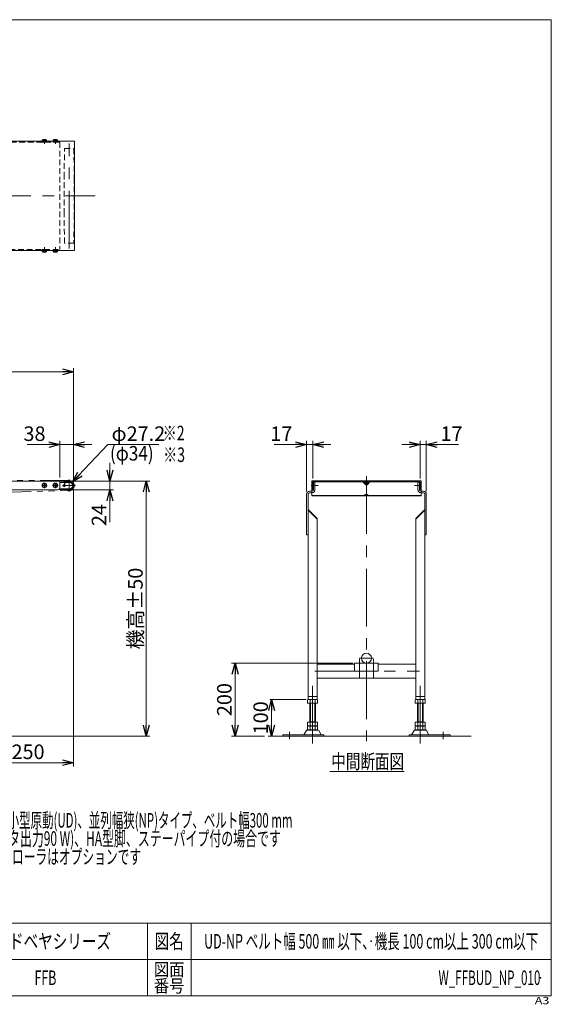
# Model space of a CAD drawing. Units: millimetres. Extents: x -1970 to 1970, y -1352 to 1351.
# Drawn here: x 509 to 1970, y -1352 to 1351 of the extents above; entities that cross this region are included whole.
import ezdxf
from ezdxf.enums import TextEntityAlignment as Align

# ---------------------------------------------------------------- set-up
doc = ezdxf.new("R2010")
doc.units = ezdxf.units.MM
doc.header["$LTSCALE"] = 2.5
doc.header["$PDSIZE"] = 1
for name, pattern in [('CENTER', [50.8, 31.75, -6.35, 6.35, -6.35]), ('CENTERX2', [101.6, 63.5, -12.7, 12.7, -12.7]), ('DASHED2', [9.525, 6.35, -3.175]), ('PHANTOM', [63.5, 31.75, -6.35, 6.35, -6.35, 6.35, -6.35])]:
    doc.linetypes.add(name, pattern=pattern)
for name, color, linetype in [('15', 7, 'Continuous'), ('16', 7, 'Continuous'), ('18', 7, 'Continuous'), ('3', 7, 'Continuous'), ('7', 7, 'Continuous'), ('ZUWAKU', 7, 'Continuous')]:
    doc.layers.add(name, color=color, linetype=linetype)
doc.styles.add('dcStyle0', font='ＭＳ Ｐゴシック', dxfattribs={"width": 0.75})
doc.styles.add('dcStyle1', font='txt.shx', dxfattribs={"width": 1.2, "bigfont": 'bigfont'})
doc.dimstyles.new('dc_Diam06', dxfattribs={"dimtxt": 40, "dimasz": 30.000019, "dimexe": 10, "dimexo": 10, "dimgap": 10, "dimtad": 2, "dimtih": 1, "dimtoh": 1, "dimdsep": 46, "dimtxsty": 'dcStyle0', "dimblk1": 'OPEN30', "dimblk2": 'OPEN30', "dimsah": 1, "dimcen": 0.09, "dimclrd": 2, "dimclre": 2, "dimclrt": 2, "dimadec": 0, "dimazin": 2, "dimtfac": 1, "dimtdec": 4, "dimtofl": 0, "dimtmove": 0, "dimatfit": 3, "dimfxl": 1, "dimarcsym": 1})
doc.dimstyles.new('dc_Rotated', dxfattribs={"dimtxt": 40, "dimasz": 30.000019, "dimexe": 10, "dimexo": 10, "dimgap": 10, "dimtad": 3, "dimdsep": 46, "dimtxsty": 'dcStyle0', "dimblk1": 'OPEN30', "dimblk2": 'OPEN30', "dimsah": 1, "dimcen": 0.09, "dimclrd": 2, "dimclre": 2, "dimclrt": 4, "dimadec": 0, "dimazin": 2, "dimtfac": 1, "dimtdec": 4, "dimtmove": 0, "dimatfit": 3, "dimfxl": 1, "dimarcsym": 1})

# ---------------------------------------------------------------- blocks, each defined once
blk = doc.blocks.new('_Open30')
at = {"color": 0, "linetype": 'ByBlock', "lineweight": -2}
for p, q in [((-1, 0.267949), (0, 0)), ((0, 0), (-1, -0.267949)), ((0, 0), (-1, 0))]:
    blk.add_line(p, q, dxfattribs=at)
blk = doc.blocks.new('*D1')
at = {"color": 2, "linetype": 'Continuous', "lineweight": 13}
for p, q in [((629.2, 84.8), (867.2, 84.8)), ((857.2, -615.2), (857.2, 84.8)), ((663.1, -615.2), (867.2, -615.2))]:
    blk.add_line(p, q, dxfattribs=at)
at = {"color": 2, "xscale": 30.00002807615286, "yscale": 29.99989368223643}
for p, rotation in [((857.2, 84.8), 90), ((857.2, -615.2), 270)]:
    blk.add_blockref('_Open30', p, dxfattribs=dict(at, rotation=rotation))
at = {"color": 4, "insert": (847.2, -265.2), "char_height": 40, "attachment_point": 8, "rotation": 90, "style": 'dcStyle0'}
blk.add_mtext('\\T1.00;機高±50', dxfattribs=at)
blk = doc.blocks.new('*D2')
at = {"color": 2, "linetype": 'Continuous', "lineweight": 13}
for p, q in [((757.2, 134.8), (757.2, 84.8)), ((629.2, 84.8), (767.2, 84.8)), ((757.2, 60.8), (757.2, 84.8)), ((646.2, 60.8), (767.2, 60.8)), ((757.2, -28.2), (757.2, 60.8))]:
    blk.add_line(p, q, dxfattribs=at)
at = {"color": 2, "xscale": 30.00002807615286, "yscale": 29.99989368223643}
for p, rotation in [((757.2, 84.8), 270), ((757.2, 60.8), 90)]:
    blk.add_blockref('_Open30', p, dxfattribs=dict(at, rotation=rotation))
at = {"color": 2, "insert": (747.2, 21.8), "char_height": 40, "attachment_point": 9, "rotation": 90, "style": 'dcStyle0'}
blk.add_mtext('\\T1.00;24', dxfattribs=at)
blk = doc.blocks.new('*D8')
at = {"color": 2, "linetype": 'Continuous', "lineweight": 13}
for p, q in [((-1342.8, 87.9), (-1342.8, 394.8)), ((-1342.8, 384.8), (657.2, 384.8)), ((657.2, 87.9), (657.2, 394.8))]:
    blk.add_line(p, q, dxfattribs=at)
at = {"color": 2, "xscale": 30.00002807615286, "yscale": 29.99989368223643}
for p, rotation in [((-1342.8, 384.8), 180), ((657.2, 384.8), 360)]:
    blk.add_blockref('_Open30', p, dxfattribs=dict(at, rotation=rotation))
at = {"color": 4, "insert": (-342.8, 394.8), "char_height": 40, "attachment_point": 8, "style": 'dcStyle0'}
blk.add_mtext('\\T1.00;機長', dxfattribs=at)
blk = doc.blocks.new('*D9')
at = {"color": 2, "linetype": 'Continuous', "lineweight": 13}
for p, q in [((751.6, 184.8), (654.5, 82.2)), ((891.6, 184.8), (751.6, 184.8))]:
    blk.add_line(p, q, dxfattribs=at)
at = {"color": 2, "xscale": 30.00002807615286, "yscale": 29.99989368223643, "rotation": 226.5968563488827}
blk.add_blockref('_Open30', (654.5, 82.2), dxfattribs=at)
at = {"color": 2, "insert": (761.6, 194.8), "char_height": 40, "attachment_point": 7, "style": 'dcStyle0'}
blk.add_mtext('\\T1.00;φ27.2', dxfattribs=at)
blk = doc.blocks.new('DC_IMAGEDIMGROUP_5')
at = {"color": 2, "linetype": 'Continuous', "lineweight": 13}
for p, q in [((619.2, 94.8), (619.2, 194.8)), ((657.2, 82.3), (657.2, 194.8)), ((530.2, 184.8), (619.2, 184.8)), ((619.2, 184.8), (657.2, 184.8)), ((707.2, 184.8), (657.2, 184.8))]:
    blk.add_line(p, q, dxfattribs=at)
at = {"color": 2, "xscale": 30.00002807615286, "yscale": 29.99989368223643}
for p, rotation in [((619.2, 184.8), 360), ((657.2, 184.8), 180)]:
    blk.add_blockref('_Open30', p, dxfattribs=dict(at, rotation=rotation))
at = {"color": 2, "insert": (580.2, 194.8), "char_height": 40, "attachment_point": 9, "style": 'dcStyle0'}
blk.add_mtext('\\T1.00;38', dxfattribs=at)
blk = doc.blocks.new('DC_GROUP_W_FFBUD_NP_010_41')
at = {"color": 2, "style": 'dcStyle0'}
for s, width, p, p2 in [('注1 本図は平行軸モータ下部取付小型原動(UD)、並列幅狭(NP)タイプ、ベルト幅300 mm', 0.581893, (10.9, -866.6), (1258.9, -866.6)), ('    スピコンインバータ変速(モータ出力90 W)、HA型脚、ステーパイプ付の場合です', 0.610041, (10.9, -916.6), (1226.9, -916.6)), ('注2 脚、ステーパイプ、リターンローラはオプションです', 0.631963, (10.9, -966.6), (842.9, -966.6))]:
    blk.add_text(s, height=40, dxfattribs=dict(at, width=width)).set_placement(p, p2, align=Align.FIT)
blk = doc.blocks.new('*D70')
at = {"color": 2, "linetype": 'Continuous', "lineweight": 13}
for p, q in [((1296.5, -515.2), (1196.5, -515.2)), ((1201.5, -615.2), (1201.5, -515.2)), ((1227, -615.2), (1196.5, -615.2))]:
    blk.add_line(p, q, dxfattribs=at)
at = {"color": 2, "xscale": 30.00002807615286, "yscale": 29.99989368223643}
for p, rotation in [((1201.5, -515.2), 90), ((1201.5, -615.2), 270)]:
    blk.add_blockref('_Open30', p, dxfattribs=dict(at, rotation=rotation))
at = {"color": 2, "insert": (1191.5, -565.2), "char_height": 40, "attachment_point": 8, "rotation": 90, "style": 'dcStyle0'}
blk.add_mtext('\\T1.00;100', dxfattribs=at)
blk = doc.blocks.new('*D71')
at = {"color": 2, "linetype": 'Continuous', "lineweight": 13}
for p, q in [((1424.5, -415.2), (1091.5, -415.2)), ((1101.5, -615.2), (1101.5, -415.2)), ((1182.3, -615.2), (1091.5, -615.2))]:
    blk.add_line(p, q, dxfattribs=at)
at = {"color": 2, "xscale": 30.00002807615286, "yscale": 29.99989368223643}
for p, rotation in [((1101.5, -415.2), 90), ((1101.5, -615.2), 270)]:
    blk.add_blockref('_Open30', p, dxfattribs=dict(at, rotation=rotation))
at = {"color": 2, "insert": (1091.5, -515.2), "char_height": 40, "attachment_point": 8, "rotation": 90, "style": 'dcStyle0'}
blk.add_mtext('\\T1.00;200', dxfattribs=at)
blk = doc.blocks.new('DC_IMAGEDIMGROUP_8')
at = {"color": 2, "linetype": 'Continuous', "lineweight": 13}
for p, q in [((1297.5, 55.8), (1297.5, 194.8)), ((1314.5, 91.8), (1314.5, 194.8)), ((1208.5, 184.8), (1297.5, 184.8)), ((1297.5, 184.8), (1314.5, 184.8)), ((1364.5, 184.8), (1314.5, 184.8))]:
    blk.add_line(p, q, dxfattribs=at)
at = {"color": 2, "xscale": 30.00002807615286, "yscale": 29.99989368223643}
for p, rotation in [((1297.5, 184.8), 360), ((1314.5, 184.8), 180)]:
    blk.add_blockref('_Open30', p, dxfattribs=dict(at, rotation=rotation))
at = {"color": 2, "insert": (1258.5, 194.8), "char_height": 40, "attachment_point": 9, "style": 'dcStyle0'}
blk.add_mtext('\\T1.00;17', dxfattribs=at)
blk = doc.blocks.new('DC_IMAGEDIMGROUP_9')
at = {"color": 2, "linetype": 'Continuous', "lineweight": 13}
for p, q in [((1609.5, 91.8), (1609.5, 194.8)), ((1626.5, 55.8), (1626.5, 194.8)), ((1559.5, 184.8), (1609.5, 184.8)), ((1609.5, 184.8), (1626.5, 184.8)), ((1715.4, 184.8), (1626.5, 184.8))]:
    blk.add_line(p, q, dxfattribs=at)
at = {"color": 2, "xscale": 30.00002807615286, "yscale": 29.99989368223643}
for p, rotation in [((1609.5, 184.8), 360), ((1626.5, 184.8), 180)]:
    blk.add_blockref('_Open30', p, dxfattribs=dict(at, rotation=rotation))
at = {"color": 2, "insert": (1665.4, 194.8), "char_height": 40, "attachment_point": 7, "style": 'dcStyle0'}
blk.add_mtext('\\T1.00;17', dxfattribs=at)
blk = doc.blocks.new('*D85')
at = {"color": 2, "linetype": 'Continuous', "lineweight": 13}
for p, q in [((657.2, 62.3), (657.2, -698.4)), ((407.2, -643.4), (407.2, -698.4)), ((407.2, -688.4), (657.2, -688.4))]:
    blk.add_line(p, q, dxfattribs=at)
at = {"color": 2, "xscale": 30.00002807615286, "yscale": 29.99989368223643}
for p, rotation in [((407.2, -688.4), 180), ((657.2, -688.4), 360)]:
    blk.add_blockref('_Open30', p, dxfattribs=dict(at, rotation=rotation))
at = {"color": 2, "insert": (532.2, -678.4), "char_height": 40, "attachment_point": 8, "style": 'dcStyle0'}
blk.add_mtext('\\T1.00;250', dxfattribs=at)
blk = doc.blocks.new('DC_GROUP_W_FFBUD_NP_010_56')
at = {"color": 3, "linetype": 'Continuous', "lineweight": 13}
for p, q in [((1612, 85.6), (1312, 85.6)), ((1312, 85.6), (1312, 84.8)), ((1312, 84.8), (1612, 84.8)), ((1457, 84.8), (1458.5, 81.8)), ((1465.5, 81.8), (1458.5, 81.8)), ((1467, 84.8), (1465.5, 81.8)), ((1612, 85.6), (1612, 84.8)), ((1312, 45.2), (1612, 45.2)), ((1312, 45.2), (1312, 44.4)), ((1612, 44.4), (1312, 44.4)), ((1457, 45.2), (1458.5, 48.2)), ((1465.5, 48.2), (1458.5, 48.2)), ((1467, 45.2), (1465.5, 48.2)), ((1612, 45.2), (1612, 44.4))]:
    blk.add_line(p, q, dxfattribs=at)
at = {"color": 140, "linetype": 'PHANTOM', "lineweight": 13}
for p, q in [((1312, 84.8), (1312, 45.2)), ((1612, 84.8), (1612, 45.2))]:
    blk.add_line(p, q, dxfattribs=at)
blk = doc.blocks.new('DC_IMAGEDIMGROUP_6')
at = {"layer": '3', "color": 2, "linetype": 'Continuous', "lineweight": 13}
for p, q in [((93.6, 1130.7), (93.6, 1037.8)), ((124.7, 1037.8), (83.6, 1037.8)), ((93.6, 1017.8), (93.6, 1037.8)), ((649.6, 1017.8), (83.6, 1017.8)), ((93.6, 967.8), (93.6, 1017.8))]:
    blk.add_line(p, q, dxfattribs=at)
at = {"layer": '3', "color": 2, "xscale": 30.00002807615286, "yscale": 29.99989368223643}
for p, rotation in [((93.6, 1037.8), 270), ((93.6, 1017.8), 90)]:
    blk.add_blockref('_Open30', p, dxfattribs=dict(at, rotation=rotation))
at = {"layer": '3', "color": 2, "insert": (83.6, 1080.7), "char_height": 40, "attachment_point": 7, "rotation": 90, "style": 'dcStyle0'}
blk.add_mtext('\\T1.00;20', dxfattribs=at)
blk = doc.blocks.new('DC_GROUP_W_FFBUD_NP_010_42')
at = {"layer": '3', "color": 3, "linetype": 'CENTERX2', "lineweight": 13}
for p, q in [((1314, -635.7), (1314, -470.3)), ((1251, -603.5), (1251, -623.9))]:
    blk.add_line(p, q, dxfattribs=at)
at = {"layer": '3', "color": 7, "linetype": 'Continuous', "lineweight": 13}
for p, q in [((1300.1, -515.7), (1300.1, -524.6)), ((1324.4, -525.2), (1303.6, -525.2)), ((1306, -577.4), (1306, -525.2)), ((1307, -515.7), (1307, -524.6)), ((1320.9, -515.7), (1320.9, -524.6)), ((1322, -525.2), (1322, -577.4)), ((1327.8, -515.7), (1327.8, -524.6)), ((1300.1, -577.4), (1327.8, -577.4)), ((1300.1, -577.4), (1300.1, -586.8)), ((1300.1, -588.9), (1300.1, -597.8)), ((1303.6, -587.4), (1324.4, -587.4)), ((1303.6, -588.4), (1324.4, -588.4)), ((1306, -576.4), (1322, -576.4)), ((1306, -587.4), (1306, -588.4)), ((1307, -577.4), (1307, -586.8)), ((1307, -588.9), (1307, -597.8)), ((1320.9, -577.4), (1320.9, -586.8)), ((1320.9, -588.9), (1320.9, -597.8)), ((1322, -587.4), (1322, -588.4)), ((1327.8, -577.4), (1327.8, -586.8)), ((1327.8, -588.9), (1327.8, -597.8)), ((1232, -612), (1232, -615.2)), ((1344.5, -612), (1232, -612)), ((1232, -615.2), (1344.5, -615.2)), ((1297.1, -600.2), (1290.2, -611.5)), ((1328.2, -598.7), (1299.7, -598.7)), ((1324.4, -598.4), (1303.6, -598.4)), ((1337.7, -611.5), (1330.8, -600.2)), ((1344.5, -615.2), (1344.5, -612))]:
    blk.add_line(p, q, dxfattribs=at)
at = {"layer": '3', "color": 3, "linetype": 'Continuous', "lineweight": 13}
for p, q in [((1308, -576.4), (1308, -525.2)), ((1320, -525.2), (1320, -576.4))]:
    blk.add_line(p, q, dxfattribs=at)
at = {"layer": '3', "color": 7, "linetype": 'Continuous', "lineweight": 13}
for centre, radius, start, end in [((1303.6, -526.6), 11.5, 72.412, 107.588), ((1303.6, -513.7), 11.5, 252.412, 287.588), ((1314, -560.2), 45.1, 81.1539, 98.8461), ((1314, -480.1), 45.1, 261.1539, 278.8461), ((1324.4, -526.6), 11.5, 72.412, 107.588), ((1324.4, -513.7), 11.5, 252.412, 287.588), ((1303.6, -575.9), 11.5, 252.412, 287.588), ((1303.6, -599.8), 11.5, 72.412, 107.588), ((1314, -542.3), 45.1, 261.1539, 278.8461), ((1314, -633.4), 45.1, 81.1539, 98.8461), ((1324.4, -575.9), 11.5, 252.412, 287.588), ((1324.4, -599.8), 11.5, 72.412, 107.588), ((1289.4, -611), 1, 270, 329.8987), ((1299.7, -601.7), 3, 90, 149.8987), ((1303.6, -586.9), 11.5, 252.412, 287.588), ((1314, -553.3), 45.1, 261.1539, 278.8461), ((1324.4, -586.9), 11.5, 252.412, 287.588), ((1328.2, -601.7), 3, 30.1013, 90), ((1338.5, -611), 1, 210.1013, 270)]:
    blk.add_arc(centre, radius, start, end, dxfattribs=at)
blk = doc.blocks.new('DC_GROUP_W_FFBUD_NP_010_43')
at = {"layer": '3', "color": 3, "linetype": 'CENTERX2', "lineweight": 13}
for p, q in [((1610, -635.7), (1610, -470.3)), ((1673, -603.5), (1673, -623.9))]:
    blk.add_line(p, q, dxfattribs=at)
at = {"layer": '3', "color": 7, "linetype": 'Continuous', "lineweight": 13}
for p, q in [((1596.1, -515.7), (1596.1, -524.6)), ((1599.6, -525.2), (1620.4, -525.2)), ((1602, -525.2), (1602, -577.4)), ((1603, -515.7), (1603, -524.6)), ((1616.9, -515.7), (1616.9, -524.6)), ((1618, -577.4), (1618, -525.2)), ((1623.8, -515.7), (1623.8, -524.6)), ((1623.8, -577.4), (1596.1, -577.4)), ((1596.1, -577.4), (1596.1, -586.8)), ((1596.1, -588.9), (1596.1, -597.8)), ((1620.4, -587.4), (1599.6, -587.4)), ((1620.4, -588.4), (1599.6, -588.4)), ((1618, -576.4), (1602, -576.4)), ((1602, -587.4), (1602, -588.4)), ((1603, -577.4), (1603, -586.8)), ((1603, -588.9), (1603, -597.8)), ((1616.9, -577.4), (1616.9, -586.8)), ((1616.9, -588.9), (1616.9, -597.8)), ((1618, -587.4), (1618, -588.4)), ((1623.8, -577.4), (1623.8, -586.8)), ((1623.8, -588.9), (1623.8, -597.8)), ((1579.5, -612), (1692, -612)), ((1579.5, -615.2), (1579.5, -612)), ((1692, -615.2), (1579.5, -615.2)), ((1586.2, -611.5), (1593.1, -600.2)), ((1595.7, -598.7), (1624.2, -598.7)), ((1599.6, -598.4), (1620.4, -598.4)), ((1626.8, -600.2), (1633.7, -611.5)), ((1692, -612), (1692, -615.2))]:
    blk.add_line(p, q, dxfattribs=at)
at = {"layer": '3', "color": 3, "linetype": 'Continuous', "lineweight": 13}
for p, q in [((1604, -525.2), (1604, -576.4)), ((1616, -576.4), (1616, -525.2))]:
    blk.add_line(p, q, dxfattribs=at)
at = {"layer": '3', "color": 7, "linetype": 'Continuous', "lineweight": 13}
for centre, radius, start, end in [((1599.6, -526.6), 11.5, 72.412, 107.588), ((1599.6, -513.7), 11.5, 252.412, 287.588), ((1610, -560.2), 45.1, 81.1539, 98.8461), ((1610, -480.1), 45.1, 261.1539, 278.8461), ((1620.4, -526.6), 11.5, 72.412, 107.588), ((1620.4, -513.7), 11.5, 252.412, 287.588), ((1599.6, -575.9), 11.5, 252.412, 287.588), ((1599.6, -599.8), 11.5, 72.412, 107.588), ((1610, -542.3), 45.1, 261.1539, 278.8461), ((1610, -633.4), 45.1, 81.1539, 98.8461), ((1620.4, -575.9), 11.5, 252.412, 287.588), ((1620.4, -599.8), 11.5, 72.412, 107.588), ((1585.4, -611), 1, 270, 329.8987), ((1595.7, -601.7), 3, 90, 149.8987), ((1599.6, -586.9), 11.5, 252.412, 287.588), ((1610, -553.3), 45.1, 261.1539, 278.8461), ((1620.4, -586.9), 11.5, 252.412, 287.588), ((1624.2, -601.7), 3, 30.1013, 90), ((1634.5, -611), 1, 210.1013, 270)]:
    blk.add_arc(centre, radius, start, end, dxfattribs=at)
blk = doc.blocks.new('DC_GROUP_W_FFBUD_NP_010_45')
at = {"layer": '3', "color": 7, "linetype": 'Continuous', "lineweight": 13}
for p, q in [((1320.5, 81.8), (1316.5, 81.8)), ((1316.5, 60.8), (1316.5, 81.8)), ((1320.5, 81.8), (1320.5, 60.8)), ((1312.5, 56.8), (1305.5, 56.8)), ((1297.5, 48.8), (1297.5, -63.2)), ((1301.5, 48.8), (1301.5, -515.2)), ((1312.5, 52.8), (1305.5, 52.8)), ((1301.5, 6.8), (1326.5, -18.2)), ((1301.5, 4.7), (1326.5, -20.3)), ((1326.5, -18.2), (1326.5, -515.2)), ((1297.5, -63.2), (1301.5, -63.2)), ((1326.5, -506.2), (1301.5, -506.2)), ((1326.5, -515.2), (1301.5, -515.2))]:
    blk.add_line(p, q, dxfattribs=at)
at = {"layer": '3', "color": 3, "linetype": 'CENTERX2', "lineweight": 13}
blk.add_line((1310.5, 72.8), (1329.5, 72.8), dxfattribs=at)
at = {"layer": '3', "color": 7, "linetype": 'Continuous', "lineweight": 13}
for centre, radius, start, end in [((1305.5, 48.8), 8, 90, 180), ((1312.5, 60.8), 8, 270, 0), ((1312.5, 60.8), 4, 270, 0), ((1305.5, 48.8), 4, 90, 180)]:
    blk.add_arc(centre, radius, start, end, dxfattribs=at)
blk = doc.blocks.new('DC_GROUP_W_FFBUD_NP_010_46')
at = {"layer": '3', "color": 7, "linetype": 'Continuous', "lineweight": 13}
for p, q in [((1603.5, 81.8), (1607.5, 81.8)), ((1603.5, 81.8), (1603.5, 60.8)), ((1607.5, 60.8), (1607.5, 81.8)), ((1611.5, 56.8), (1618.5, 56.8)), ((1611.5, 52.8), (1618.5, 52.8)), ((1622.5, 48.8), (1622.5, -515.2)), ((1626.5, 48.8), (1626.5, -63.2)), ((1622.5, 6.8), (1597.5, -18.2)), ((1622.5, 4.7), (1597.5, -20.3)), ((1597.5, -18.2), (1597.5, -515.2)), ((1626.5, -63.2), (1622.5, -63.2)), ((1597.5, -506.2), (1622.5, -506.2)), ((1597.5, -515.2), (1622.5, -515.2))]:
    blk.add_line(p, q, dxfattribs=at)
at = {"layer": '3', "color": 3, "linetype": 'CENTERX2', "lineweight": 13}
blk.add_line((1613.5, 72.8), (1594.5, 72.8), dxfattribs=at)
at = {"layer": '3', "color": 7, "linetype": 'Continuous', "lineweight": 13}
for centre, radius, start, end in [((1611.5, 60.8), 8, 180, 270), ((1611.5, 60.8), 4, 180, 270), ((1618.5, 48.8), 8, 0, 90), ((1618.5, 48.8), 4, 360, 90)]:
    blk.add_arc(centre, radius, start, end, dxfattribs=at)
blk = doc.blocks.new('DC_GROUP_W_FFBUD_NP_010_44')
at = {"layer": '3', "color": 3, "linetype": 'CENTERX2', "lineweight": 13}
for p, q in [((1462, 98.2), (1462, -629)), ((1481, -401.6), (1442.9, -401.6)), ((1443, -455.6), (1443, -402.6)), ((1481, -455), (1481, -404)), ((1320, -437.2), (1608, -437.2))]:
    blk.add_line(p, q, dxfattribs=at)
at = {"layer": '3', "color": 7, "linetype": 'Continuous', "lineweight": 13}
for p, q in [((1429.5, -418.2), (1326.5, -418.2)), ((1429.5, -415.2), (1494.5, -415.2)), ((1429.5, -437.2), (1429.5, -415.2)), ((1494.5, -415.2), (1494.5, -437.2)), ((1597.5, -418.2), (1494.5, -418.2)), ((1326.5, -456.2), (1597.5, -456.2)), ((1429.5, -437.2), (1494.5, -437.2))]:
    blk.add_line(p, q, dxfattribs=at)
blk.add_circle((1462, -401.6), 13.6, dxfattribs=at)
at = {"layer": '3', "linetype": 'Continuous'}
for name in ['DC_GROUP_W_FFBUD_NP_010_45', 'DC_GROUP_W_FFBUD_NP_010_46']:
    blk.add_blockref(name, (0, 0), dxfattribs=at)
blk = doc.blocks.new('DC_GROUP_W_FFBUD_NP_010_5')
at = {"layer": '15', "color": 3, "linetype": 'CENTERX2', "lineweight": 13}
for p, q in [((645.2, 89.3), (645.2, 55.3)), ((662.2, 72.3), (628.2, 72.3))]:
    blk.add_line(p, q, dxfattribs=at)
at = {"layer": '15', "color": 4, "linetype": 'DASHED2', "lineweight": 13}
blk.add_arc((645.2, 72.3), 13.6, 129.4609, 230.5391, dxfattribs=at)
at = {"layer": '15', "color": 7, "linetype": 'Continuous', "lineweight": 13}
blk.add_arc((645.2, 72.3), 13.6, 230.5391, 129.4609, dxfattribs=at)
blk = doc.blocks.new('DC_GROUP_W_FFBUD_NP_010_12')
at = {"layer": '7', "color": 7, "linetype": 'Continuous', "lineweight": 13}
for p, q in [((629.7, 73.9), (633.5, 73.9)), ((629.7, 70.7), (633.5, 70.7))]:
    blk.add_line(p, q, dxfattribs=at)
at = {"layer": '7', "color": 3, "linetype": 'CENTERX2', "lineweight": 13}
blk.add_line((631.6, 74.6), (631.6, 70.1), dxfattribs=at)
at = {"layer": '7', "color": 7, "linetype": 'Continuous', "lineweight": 13}
for centre, start, end in [((629.7, 72.3), 90, 270), ((633.5, 72.3), 270, 90)]:
    blk.add_arc(centre, 1.6, start, end, dxfattribs=at)
blk = doc.blocks.new('DC_GROUP_W_FFBUD_NP_010_19')
at = {"layer": 'ZUWAKU', "color": 7, "linetype": 'Continuous', "lineweight": 13}
for p, q in [((1970, 1351.3), (-1970, 1351.3)), ((1970, -1328.7), (1970, 1351.3)), ((-1970, -1328.7), (1970, -1328.7))]:
    blk.add_line(p, q, dxfattribs=at)
at = {"layer": 'ZUWAKU', "color": 4, "linetype": 'Continuous', "lineweight": 13}
for p, q in [((1970, -1128.7), (-1970, -1128.7)), ((860, -1128.7), (860, -1328.7)), ((980, -1128.7), (980, -1328.7)), ((-1970, -1228.7), (1970, -1228.7))]:
    blk.add_line(p, q, dxfattribs=at)
at = {"layer": 'ZUWAKU', "color": 2, "style": 'dcStyle1'}
for s, height, width, p, p2 in [('図名', 40, 1.272727, (880, -1198.7), (960, -1198.7)), ('図面', 35, 1.527273, (878, -1273.7), (962, -1273.7)), ('番号', 35, 1.527273, (878, -1318.7), (962, -1318.7))]:
    blk.add_text(s, height=height, dxfattribs=dict(at, width=width)).set_placement(p, p2, align=Align.FIT)
at = {"layer": 'ZUWAKU', "color": 4, "style": 'dcStyle1', "width": 1.2}
blk.add_text('A3', height=20, dxfattribs=at).set_placement((1924.6, -1351.3), (1964.6, -1351.3), align=Align.FIT)
blk = doc.blocks.new('DC_GROUP_W_FFBUD_NP_010_20')
at = {"layer": 'ZUWAKU', "color": 2, "linetype": 'Continuous'}
for p in [(580, -1178.7), (1475, -1178.7), (-107.5, -1278.7), (580, -1278.7), (1940, -1278.7)]:
    blk.add_point(p, dxfattribs=at)
blk = doc.blocks.new('DC_GROUP_W_FFBUD_NP_010_29')
at = {"layer": '18', "color": 4, "linetype": 'DASHED2', "lineweight": 13}
for p, q in [((570.9, 1015.3), (570.9, 1016.9)), ((583.4, 1016.9), (570.9, 1016.9)), ((583.4, 1015.3), (570.9, 1015.3)), ((571.1, 1016.9), (571.1, 1017.8)), ((576.9, 1017.8), (577.2, 1016.9)), ((577.3, 1017.8), (577.6, 1016.9)), ((583.3, 1016.9), (583.3, 1017.8)), ((583.4, 1015.3), (583.4, 1016.9))]:
    blk.add_line(p, q, dxfattribs=at)
at = {"layer": '18', "color": 7, "linetype": 'Continuous', "lineweight": 13}
for p, q in [((583.3, 1018.4), (571.1, 1018.4)), ((571.1, 1017.8), (571.1, 1018.4)), ((571.4, 1018.4), (571.4, 1021.9)), ((581.5, 1022.4), (572.8, 1022.4)), ((574.3, 1018.4), (574.3, 1021.9)), ((576.8, 1018.4), (576.9, 1017.8)), ((577.2, 1018.4), (577.3, 1017.8)), ((580.1, 1018.4), (580.1, 1021.9)), ((582.9, 1018.4), (582.9, 1021.9)), ((583.3, 1017.8), (583.3, 1018.4))]:
    blk.add_line(p, q, dxfattribs=at)
at = {"layer": '18', "color": 3, "linetype": 'CENTER', "lineweight": 13}
blk.add_line((577.2, 1023.6), (577.2, 1010.3), dxfattribs=at)
at = {"layer": '18', "color": 7, "linetype": 'Continuous', "lineweight": 13}
for centre, radius, start, end in [((572.8, 1020.1), 2.32, 51.4811, 128.5189), ((577.2, 1013.9), 8.51, 70.1808, 109.8192), ((581.5, 1020.1), 2.32, 51.4811, 128.5189)]:
    blk.add_arc(centre, radius, start, end, dxfattribs=at)
blk = doc.blocks.new('DC_GROUP_W_FFBUD_NP_010_30')
at = {"layer": '18', "color": 4, "linetype": 'DASHED2', "lineweight": 13}
for p, q in [((600.9, 1015.3), (600.9, 1016.9)), ((613.4, 1016.9), (600.9, 1016.9)), ((613.4, 1015.3), (600.9, 1015.3)), ((601.1, 1016.9), (601.1, 1017.8)), ((606.9, 1017.8), (607.2, 1016.9)), ((607.3, 1017.8), (607.6, 1016.9)), ((613.3, 1016.9), (613.3, 1017.8)), ((613.4, 1015.3), (613.4, 1016.9))]:
    blk.add_line(p, q, dxfattribs=at)
at = {"layer": '18', "color": 7, "linetype": 'Continuous', "lineweight": 13}
for p, q in [((613.3, 1018.4), (601.1, 1018.4)), ((601.1, 1017.8), (601.1, 1018.4)), ((601.4, 1018.4), (601.4, 1021.9)), ((611.5, 1022.4), (602.8, 1022.4)), ((604.3, 1018.4), (604.3, 1021.9)), ((606.8, 1018.4), (606.9, 1017.8)), ((607.2, 1018.4), (607.3, 1017.8)), ((610.1, 1018.4), (610.1, 1021.9)), ((612.9, 1018.4), (612.9, 1021.9)), ((613.3, 1017.8), (613.3, 1018.4))]:
    blk.add_line(p, q, dxfattribs=at)
at = {"layer": '18', "color": 3, "linetype": 'CENTER', "lineweight": 13}
blk.add_line((607.2, 1023.6), (607.2, 1010.3), dxfattribs=at)
at = {"layer": '18', "color": 7, "linetype": 'Continuous', "lineweight": 13}
for centre, radius, start, end in [((602.8, 1020.1), 2.32, 51.4811, 128.5189), ((607.2, 1013.9), 8.51, 70.1808, 109.8192), ((611.5, 1020.1), 2.32, 51.4811, 128.5189)]:
    blk.add_arc(centre, radius, start, end, dxfattribs=at)
blk = doc.blocks.new('DC_GROUP_W_FFBUD_NP_010_31')
at = {"layer": '18', "color": 4, "linetype": 'DASHED2', "lineweight": 13}
for p, q in [((570.9, 720.3), (570.9, 718.7)), ((583.4, 720.3), (570.9, 720.3)), ((583.4, 718.7), (570.9, 718.7)), ((571.1, 718.7), (571.1, 717.8)), ((576.9, 717.8), (577.2, 718.7)), ((577.3, 717.8), (577.6, 718.7)), ((583.3, 718.7), (583.3, 717.8)), ((583.4, 720.3), (583.4, 718.7))]:
    blk.add_line(p, q, dxfattribs=at)
at = {"layer": '18', "color": 7, "linetype": 'Continuous', "lineweight": 13}
for p, q in [((571.1, 717.8), (571.1, 717.2)), ((583.3, 717.2), (571.1, 717.2)), ((571.4, 717.2), (571.4, 713.7)), ((581.5, 713.2), (572.8, 713.2)), ((574.3, 717.2), (574.3, 713.7)), ((576.8, 717.2), (576.9, 717.8)), ((577.2, 717.2), (577.3, 717.8)), ((580.1, 717.2), (580.1, 713.7)), ((582.9, 717.2), (582.9, 713.7)), ((583.3, 717.8), (583.3, 717.2))]:
    blk.add_line(p, q, dxfattribs=at)
at = {"layer": '18', "color": 3, "linetype": 'CENTER', "lineweight": 13}
blk.add_line((577.2, 711.9), (577.2, 726.5), dxfattribs=at)
at = {"layer": '18', "color": 7, "linetype": 'Continuous', "lineweight": 13}
for centre, radius, start, end in [((572.8, 715.5), 2.32, 231.4811, 308.5189), ((577.2, 721.7), 8.51, 250.1808, 289.8192), ((581.5, 715.5), 2.32, 231.4811, 308.5189)]:
    blk.add_arc(centre, radius, start, end, dxfattribs=at)
blk = doc.blocks.new('DC_GROUP_W_FFBUD_NP_010_32')
at = {"layer": '18', "color": 4, "linetype": 'DASHED2', "lineweight": 13}
for p, q in [((600.9, 720.3), (600.9, 718.7)), ((613.4, 720.3), (600.9, 720.3)), ((613.4, 718.7), (600.9, 718.7)), ((601.1, 718.7), (601.1, 717.8)), ((606.9, 717.8), (607.2, 718.7)), ((607.3, 717.8), (607.6, 718.7)), ((613.3, 718.7), (613.3, 717.8)), ((613.4, 720.3), (613.4, 718.7))]:
    blk.add_line(p, q, dxfattribs=at)
at = {"layer": '18', "color": 7, "linetype": 'Continuous', "lineweight": 13}
for p, q in [((601.1, 717.8), (601.1, 717.2)), ((613.3, 717.2), (601.1, 717.2)), ((601.4, 717.2), (601.4, 713.7)), ((611.5, 713.2), (602.8, 713.2)), ((604.3, 717.2), (604.3, 713.7)), ((606.8, 717.2), (606.9, 717.8)), ((607.2, 717.2), (607.3, 717.8)), ((610.1, 717.2), (610.1, 713.7)), ((612.9, 717.2), (612.9, 713.7)), ((613.3, 717.8), (613.3, 717.2))]:
    blk.add_line(p, q, dxfattribs=at)
at = {"layer": '18', "color": 3, "linetype": 'CENTER', "lineweight": 13}
blk.add_line((607.2, 711.9), (607.2, 726.5), dxfattribs=at)
at = {"layer": '18', "color": 7, "linetype": 'Continuous', "lineweight": 13}
for centre, radius, start, end in [((602.8, 715.5), 2.32, 231.4811, 308.5189), ((607.2, 721.7), 8.51, 250.1808, 289.8192), ((611.5, 715.5), 2.32, 231.4811, 308.5189)]:
    blk.add_arc(centre, radius, start, end, dxfattribs=at)
blk = doc.blocks.new('DC_GROUP_W_FFBUD_NP_010_55')
at = {"layer": '18', "color": 7, "linetype": 'Continuous', "lineweight": 13}
for p, q in [((1314.5, 81.8), (1314.5, 60.8)), ((1316.5, 60.8), (1316.5, 81.8)), ((1451.9, 84.8), (1317.5, 84.8)), ((1317.5, 82.8), (1451.9, 82.8)), ((1460.2, 74.8), (1452.3, 82.7)), ((1461.6, 76.2), (1453.7, 84.1)), ((1470.2, 84.1), (1462.3, 76.2)), ((1471.6, 82.7), (1463.7, 74.8)), ((1606.5, 84.8), (1472, 84.8)), ((1472, 82.8), (1606.5, 82.8)), ((1607.5, 81.8), (1607.5, 60.8)), ((1609.5, 60.8), (1609.5, 81.8)), ((1314.5, 60.8), (1316.5, 60.8)), ((1607.5, 60.8), (1609.5, 60.8))]:
    blk.add_line(p, q, dxfattribs=at)
at = {"layer": '18', "color": 3, "linetype": 'CENTERX2', "lineweight": 13}
for p, q in [((1322.7, 72.8), (1311.5, 72.8)), ((1601.2, 72.8), (1612.5, 72.8))]:
    blk.add_line(p, q, dxfattribs=at)
at = {"layer": '18', "color": 7, "linetype": 'Continuous', "lineweight": 13}
for centre, radius, start, end in [((1317.5, 81.8), 3, 90, 180), ((1317.5, 81.8), 1, 90, 180), ((1451.9, 82.3), 2.5, 45, 90), ((1451.9, 82.3), 0.5, 45, 90), ((1472, 82.3), 2.5, 90, 135), ((1472, 82.3), 0.5, 90, 135), ((1606.5, 81.8), 3, 0, 90), ((1606.5, 81.8), 1, 0, 90), ((1462, 76.5), 2.5, 225, 315), ((1462, 76.5), 0.5, 225, 315)]:
    blk.add_arc(centre, radius, start, end, dxfattribs=at)
blk = doc.blocks.new('DC_GROUP_W_FFBUD_NP_010_57')
at = {"layer": '18', "color": 3, "linetype": 'CENTER', "lineweight": 13}
for p, q in [((614.7, 72.8), (599.7, 72.8)), ((607.2, 80.3), (607.2, 65.3))]:
    blk.add_line(p, q, dxfattribs=at)
at = {"layer": '18', "color": 7, "linetype": 'Continuous', "lineweight": 13}
for p, q in [((607.2, 78.6), (602.2, 75.7)), ((602.2, 75.7), (602.2, 69.9)), ((602.2, 69.9), (607.2, 67)), ((612.2, 75.7), (607.2, 78.6)), ((607.2, 67), (612.2, 69.9)), ((612.2, 69.9), (612.2, 75.7))]:
    blk.add_line(p, q, dxfattribs=at)
for radius in [6.25, 5]:
    blk.add_circle((607.2, 72.8), radius, dxfattribs=at)
blk = doc.blocks.new('DC_GROUP_W_FFBUD_NP_010_58')
at = {"layer": '18', "color": 3, "linetype": 'CENTER', "lineweight": 13}
for p, q in [((584.7, 72.8), (569.7, 72.8)), ((577.2, 80.3), (577.2, 65.3))]:
    blk.add_line(p, q, dxfattribs=at)
at = {"layer": '18', "color": 7, "linetype": 'Continuous', "lineweight": 13}
for p, q in [((577.2, 78.6), (572.2, 75.7)), ((572.2, 75.7), (572.2, 69.9)), ((572.2, 69.9), (577.2, 67)), ((582.2, 75.7), (577.2, 78.6)), ((577.2, 67), (582.2, 69.9)), ((582.2, 69.9), (582.2, 75.7))]:
    blk.add_line(p, q, dxfattribs=at)
for radius in [6.25, 5]:
    blk.add_circle((577.2, 72.8), radius, dxfattribs=at)

msp = doc.modelspace()

# ---------------------------------------------------------------- linework, layer by layer
at = {"color": 7, "linetype": 'Continuous', "lineweight": 13}
for p, q in [((659.5736877, 1017.7869144), (-1345.2264247, 1017.7869144)), ((659.5736877, 717.7869144), (659.5736877, 1017.7869144)), ((-1345.2264247, 717.7869144), (659.5736877, 717.7869144))]:
    msp.add_line(p, q, dxfattribs=at)
at = {"color": 140, "linetype": 'PHANTOM', "lineweight": 13}
for p, q in [((645.1736877, 85.9208346), (-1330.8261712, 85.9208346)), ((-807.7525811, 19.8157432), (645.5142611, 58.7250996))]:
    msp.add_line(p, q, dxfattribs=at)
at = {"color": 3, "linetype": 'Continuous', "lineweight": 13}
for p, q in [((683.8884839, -615.1791654), (-1363.7728688, -615.1791654)), ((1192.3087752, -615.1791654), (1749.4726306, -615.1791654))]:
    msp.add_line(p, q, dxfattribs=at)
at = {"color": 2, "linetype": 'Continuous', "lineweight": 13}
msp.add_line((1361.5461975, -712.7177971), (1565.4331233, -712.7177971), dxfattribs=at)
at = {"color": 140, "linetype": 'PHANTOM', "lineweight": 13}
msp.add_arc((645.1736877, 72.3208346), 13.6, 271.434959991, 90, dxfattribs=at)
at = {"layer": '15', "color": 3, "linetype": 'CENTERX2', "lineweight": 13}
msp.add_line((645.1736877, 723.0708818), (645.1736877, 1011.6790428), dxfattribs=at)
at = {"layer": '15', "color": 4, "linetype": 'DASHED2', "lineweight": 13}
for p, q in [((631.5736877, 917.7869144), (632.1736877, 997.7869144)), ((632.1736877, 997.7869144), (658.1736877, 997.7869144)), ((658.1736877, 997.7869144), (658.7736877, 917.7869144)), ((631.5736877, 817.7869144), (631.5736877, 917.7869144)), ((658.7736877, 917.7869144), (658.7736877, 817.7869144)), ((632.1736877, 737.7869144), (631.5736877, 817.7869144)), ((658.7736877, 817.7869144), (658.1736877, 737.7869144)), ((658.1736877, 737.7869144), (632.1736877, 737.7869144))]:
    msp.add_line(p, q, dxfattribs=at)
at = {"layer": '16', "color": 7, "linetype": 'Continuous', "lineweight": 13}
for p, q in [((619.1736315, 82.8208346), (646.6736315, 82.8208346)), ((617.1736315, 61.8208346), (646.6736315, 61.8208346))]:
    msp.add_line(p, q, dxfattribs=at)
msp.add_arc((646.6736315, 72.3208346), 10.5, 270, 90, dxfattribs=at)
at = {"layer": '18', "color": 4, "linetype": 'DASHED2', "lineweight": 13}
for p, q in [((619.1736315, 1015.2869144), (-1304.8263685, 1015.2869144)), ((619.1736315, 1015.2869144), (619.1736315, 720.2869144)), ((-1304.8263685, 720.2869144), (619.1736315, 720.2869144))]:
    msp.add_line(p, q, dxfattribs=at)
at = {"layer": '18', "color": 7, "linetype": 'Continuous', "lineweight": 13}
for p, q in [((619.1736315, 84.8208346), (-807.8263685, 84.8208346)), ((619.1736315, 65.8208346), (619.1736315, 84.8208346)), ((-807.8263685, 60.8208346), (614.1736315, 60.8208346))]:
    msp.add_line(p, q, dxfattribs=at)
msp.add_arc((614.1736315, 65.8208346), 5, 270, 360, dxfattribs=at)
at = {"layer": '3', "color": 3, "linetype": 'CENTERX2', "lineweight": 13}
msp.add_line((-1396.4489547, 867.7869144), (716.4235479, 867.7869144), dxfattribs=at)
at = {"layer": '7', "color": 7, "linetype": 'Continuous', "lineweight": 13}
for p, q in [((646.6723535, 63.8208346), (618.7550021, 63.8208346)), ((646.6719194, 80.8208346), (619.1724264, 80.8208346))]:
    msp.add_line(p, q, dxfattribs=at)
msp.add_arc((646.6719194, 72.3208346), 8.5, 270, 89.9999999999, dxfattribs=at)

# ---------------------------------------------------------------- block references
at = {"linetype": 'Continuous'}
for name in ['DC_IMAGEDIMGROUP_5', 'DC_IMAGEDIMGROUP_8', 'DC_IMAGEDIMGROUP_9', 'DC_GROUP_W_FFBUD_NP_010_56', 'DC_GROUP_W_FFBUD_NP_010_41']:
    msp.add_blockref(name, (0, 0), dxfattribs=at)
at = {"layer": '15', "linetype": 'Continuous'}
msp.add_blockref('DC_GROUP_W_FFBUD_NP_010_5', (0, 0), dxfattribs=at)
at = {"layer": '18', "linetype": 'Continuous'}
for name in ['DC_GROUP_W_FFBUD_NP_010_29', 'DC_GROUP_W_FFBUD_NP_010_30', 'DC_GROUP_W_FFBUD_NP_010_31', 'DC_GROUP_W_FFBUD_NP_010_32', 'DC_GROUP_W_FFBUD_NP_010_55', 'DC_GROUP_W_FFBUD_NP_010_58', 'DC_GROUP_W_FFBUD_NP_010_57']:
    msp.add_blockref(name, (0, 0), dxfattribs=at)
at = {"layer": '3', "linetype": 'Continuous'}
for name in ['DC_IMAGEDIMGROUP_6', 'DC_GROUP_W_FFBUD_NP_010_44', 'DC_GROUP_W_FFBUD_NP_010_42', 'DC_GROUP_W_FFBUD_NP_010_43']:
    msp.add_blockref(name, (0, 0), dxfattribs=at)
at = {"layer": '7', "linetype": 'Continuous'}
msp.add_blockref('DC_GROUP_W_FFBUD_NP_010_12', (0, 0), dxfattribs=at)
at = {"layer": 'ZUWAKU', "linetype": 'Continuous'}
for name in ['DC_GROUP_W_FFBUD_NP_010_19', 'DC_GROUP_W_FFBUD_NP_010_20']:
    msp.add_blockref(name, (0, 0), dxfattribs=at)

# ---------------------------------------------------------------- texts
at = {"color": 2}
for s, style, width, p, p2 in [('(φ34)', 'dcStyle0', 0.790426, (757.3228493, 140.958716), (877.3228493, 140.958716)), ('中間断面図', 'dcStyle0', 0.6875, (1365.4331233, -704.890942), (1565.4331233, -704.890942)), ('フードベヤシリーズ', 'dcStyle1', 1.188679, (400, -1198.7192334), (760, -1198.7192334)), ('UD-NP ベルト幅 500 ㎜ 以下、機長 100 cm以上 300 cm以下', 'dcStyle1', 0.598696, (1016, -1198.7192334), (1934, -1198.7192334)), ('FFB', 'dcStyle1', 0.583333, (550, -1298.7192334), (610, -1298.7192334)), ('W_FFBUD_NP_010', 'dcStyle1', 0.540441, (1660, -1298.7192334), (1940, -1298.7192334))]:
    msp.add_text(s, height=40, dxfattribs=dict(at, style=style, width=width)).set_placement(p, p2, align=Align.FIT)
at = {"layer": '3', "color": 2, "style": 'dcStyle0', "width": 0.6875}
for s, p, p2 in [('※2', (902.2988408, 196.6194206), (962.2988408, 196.6194206)), ('※3', (903.5463877, 137.0534411), (963.5463877, 137.0534411))]:
    msp.add_text(s, height=40, dxfattribs=at).set_placement(p, p2, align=Align.FIT)

# ---------------------------------------------------------------- dimensions: what is measured, and where the dimension line sits
at = {"linetype": 'Continuous', "lineweight": 13}
dim = msp.add_linear_dim(base=(657.1736315, 384.8208346), p1=(-1342.8263685, 77.9204598), p2=(657.1736315, 77.9208346), text='機長', dimstyle='dc_Rotated', override={"dimtxt": 40, "dimasz": 30.000019, "dimexe": 10, "dimexo": 10, "dimgap": 10, "dimtad": 3, "dimtih": 0, "dimtoh": 0, "dimdec": 6, "dimlfac": 1, "dimzin": 8, "dimtxsty": 'dcStyle0', "dimblk1": 'Open30', "dimblk2": 'Open30', "dimsah": 1, "dimclrd": 2, "dimclre": 2, "dimclrt": 4, "dimazin": 2, "dimtofl": 1, "dimtolj": 0, "dimtzin": 8, "dimarcsym": 1}, dxfattribs=at)
dim.commit()
dim.dimension.update_dxf_attribs({"geometry": '*D8', "text_midpoint": (-342.8263685, 384.8208346), "dimtype": 160})
dim = msp.add_diameter_dim_2p(p1=(635.8287554, 62.4399318), p2=(654.51862, 82.2017374), text='φ27.2', dimstyle='dc_Diam06', override={"dimtxt": 40, "dimasz": 30.000019, "dimexe": 10, "dimexo": 10, "dimgap": 10, "dimtad": 2, "dimdec": 2, "dimlfac": 1, "dimzin": 8, "dimtxsty": 'dcStyle0', "dimblk1": 'Open30', "dimblk2": 'Open30', "dimsah": 1, "dimclrd": 2, "dimclre": 2, "dimclrt": 2, "dimazin": 2, "dimtolj": 0, "dimtzin": 8, "dimarcsym": 1}, dxfattribs=at)
dim.commit()
dim.dimension.update_dxf_attribs({"geometry": '*D9', "text_midpoint": (821.5713422, 184.8208346), "dimtype": 163})
for base, p1, p2, override, picture, middle in [((757.1736315, 84.8208346), (636.1736315, 60.8208346), (619.1736315, 84.8208346), {"dimtxt": 40, "dimasz": 30.000019, "dimexe": 10, "dimexo": 10, "dimgap": 10, "dimtad": 3, "dimtih": 0, "dimtoh": 0, "dimdec": 2, "dimlfac": 1, "dimzin": 8, "dimtxsty": 'dcStyle0', "dimblk1": 'Open30', "dimblk2": 'Open30', "dimsah": 1, "dimclrd": 2, "dimclre": 2, "dimclrt": 2, "dimazin": 2, "dimtofl": 1, "dimtolj": 0, "dimtzin": 8, "dimarcsym": 1}, '*D2', (757.1736315, 1.8430346)), ((1101.4578937, -415.1791654), (1192.3087752, -615.1791654), (1434.4578937, -415.1791654), {"dimtxt": 40, "dimasz": 30.000019, "dimexe": 10, "dimexo": 10, "dimgap": 10, "dimtad": 3, "dimtih": 0, "dimtoh": 0, "dimdec": 2, "dimlfac": 1, "dimzin": 8, "dimtxsty": 'dcStyle0', "dimblk1": 'Open30', "dimblk2": 'Open30', "dimsah": 1, "dimclrd": 2, "dimclre": 2, "dimclrt": 2, "dimazin": 2, "dimtofl": 1, "dimtolj": 0, "dimtzin": 8, "dimarcsym": 1}, '*D71', (1101.4578937, -515.1791654)), ((1201.4578937, -515.1791654), (1236.9578937, -615.1791654), (1306.4578937, -515.1791654), {"dimtxt": 40, "dimasz": 30.000019, "dimexe": 5, "dimexo": 10, "dimgap": 10, "dimtad": 3, "dimtih": 0, "dimtoh": 0, "dimdec": 2, "dimlfac": 1, "dimzin": 8, "dimtxsty": 'dcStyle0', "dimblk1": 'Open30', "dimblk2": 'Open30', "dimsah": 1, "dimclrd": 2, "dimclre": 2, "dimclrt": 2, "dimazin": 2, "dimtofl": 1, "dimtolj": 0, "dimtzin": 8, "dimarcsym": 1}, '*D70', (1201.4578937, -565.1791654))]:
    dim = msp.add_linear_dim(base=base, p1=p1, p2=p2, angle=90, dimstyle='dc_Rotated', override=override, dxfattribs=at)
    dim.commit()
    dim.dimension.update_dxf_attribs({"geometry": picture, "text_midpoint": middle, "dimtype": 160})
dim = msp.add_linear_dim(base=(857.1736315, 84.8208346), p1=(653.0736315, -615.1791654), p2=(619.1736315, 84.8208346), angle=90, text='機高±50', dimstyle='dc_Rotated', override={"dimtxt": 40, "dimasz": 30.000019, "dimexe": 10, "dimexo": 10, "dimgap": 10, "dimtad": 3, "dimtih": 0, "dimtoh": 0, "dimdec": 2, "dimlfac": 1, "dimzin": 8, "dimtxsty": 'dcStyle0', "dimblk1": 'Open30', "dimblk2": 'Open30', "dimsah": 1, "dimclrd": 2, "dimclre": 2, "dimclrt": 4, "dimazin": 2, "dimtofl": 1, "dimtolj": 0, "dimtzin": 8, "dimarcsym": 1}, dxfattribs=at)
dim.commit()
dim.dimension.update_dxf_attribs({"geometry": '*D1', "text_midpoint": (857.1736315, -265.1791654), "dimtype": 160})
dim = msp.add_linear_dim(base=(657.1736315, -688.4251363), p1=(407.1736315, -633.4317243), p2=(657.1736315, 72.3208346), dimstyle='dc_Rotated', override={"dimtxt": 40, "dimasz": 30.000019, "dimexe": 10, "dimexo": 10, "dimgap": 10, "dimtad": 3, "dimtih": 0, "dimtoh": 0, "dimdec": 3, "dimlfac": 1, "dimzin": 8, "dimtxsty": 'dcStyle0', "dimblk1": 'Open30', "dimblk2": 'Open30', "dimsah": 1, "dimclrd": 2, "dimclre": 2, "dimclrt": 2, "dimazin": 2, "dimtofl": 1, "dimtolj": 0, "dimtzin": 8, "dimarcsym": 1}, dxfattribs=at)
dim.commit()
dim.dimension.update_dxf_attribs({"geometry": '*D85', "text_midpoint": (532.1736315, -688.4251363), "dimtype": 160})

doc.saveas('drawing.dxf')
